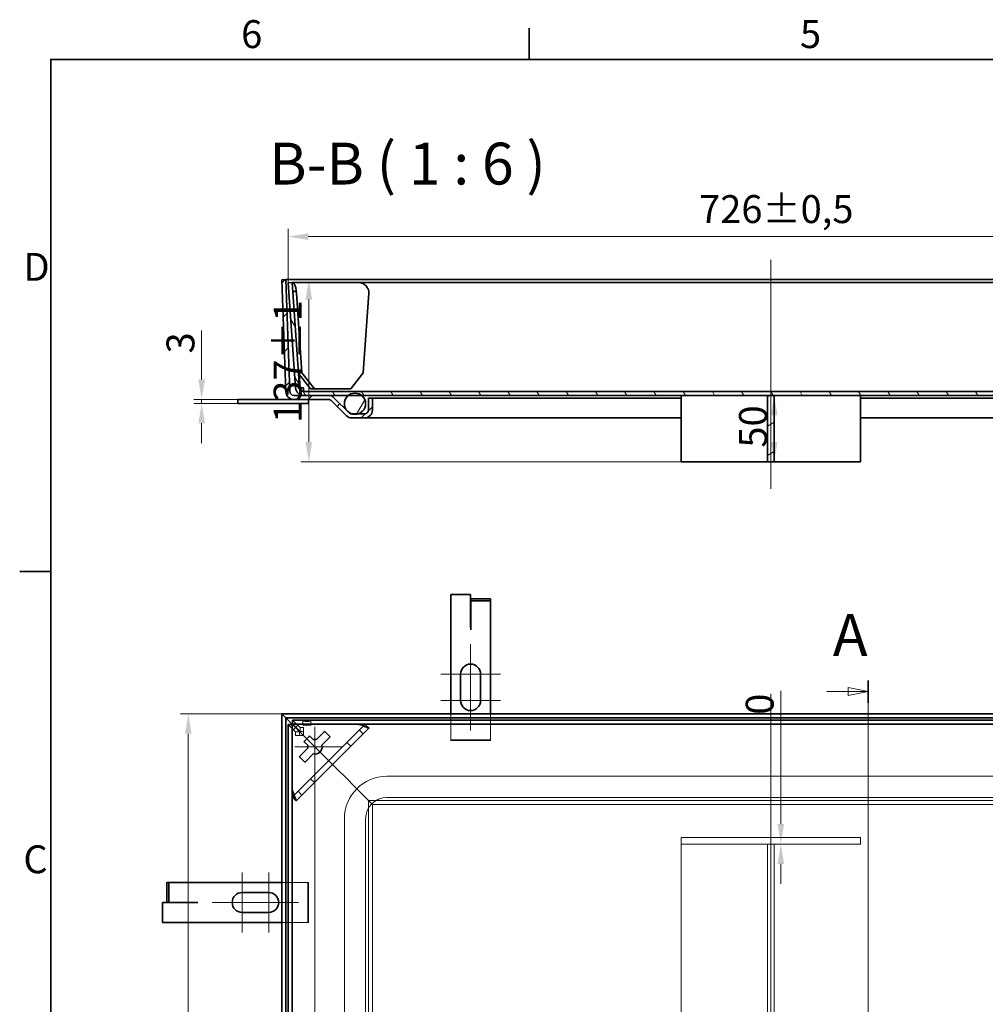
# Model space of a CAD drawing. Units: millimetres. Extents: x 0 to 3438, y 0 to 1782.
# Drawn here: x 37 to 763, y 1011 to 1752 of the extents above; entities that cross this region are included whole.
import ezdxf

# ---------------------------------------------------------------- set-up
doc = ezdxf.new("R2010")
doc.units = ezdxf.units.MM
doc.header["$LTSCALE"] = 6
for name, color, linetype, lineweight, true_color in [('Kóta (ISO)', 5, 'Continuous', 9, 0x0000ff), ('Osa (ISO)', 1, 'Continuous', 9, 0xff0000), ('Skrytá (ISO)', 7, 'Continuous', 9, 0x0080c0), ('Středová značka (ISO)', 1, 'Continuous', 9, 0xff0000), ('Značka (ISO)', 5, 'Continuous', 9, 0x0000ff), ('Čára řezu (ISO)', 3, 'Continuous', 18, 0x00ff00), ('Šrafy (ISO)', 6, 'Continuous', 9, 0xff00ff)]:
    doc.layers.add(name, color=color, linetype=linetype, lineweight=lineweight, true_color=true_color)
doc.layers.add('Rámeček (ISO)', color=7, linetype='Continuous', lineweight=35)
doc.layers.add('Viditelná (ISO)', color=7, linetype='Continuous', lineweight=35)
doc.styles.add('Text popisu (ISO)', font='TAHOMA.TTF')
doc.styles.add('Text poznámky (ISO)', font='TAHOMA.TTF')
doc.dimstyles.new('Výchozí (ISO)', dxfattribs={"dimscale": 6, "dimtxt": 3.5, "dimasz": 2.5, "dimexe": 1, "dimexo": 0, "dimgap": 0.762, "dimtad": 1, "dimrnd": 1e-08, "dimtxsty": 'Text poznámky (ISO)', "dimcen": 0.09, "dimdle": 10, "dimclrd": 256, "dimclre": 256, "dimclrt": 256, "dimazin": 2, "dimtfac": 1.001486, "dimtmove": 0, "dimatfit": 3, "dimfxl": 0, "dimtolj": 1, "dimlwd": -1, "dimlwe": -1, "dimarcsym": 0})

# ---------------------------------------------------------------- blocks, each defined once
blk = doc.blocks.new('Rámečky Default Border')
at = {"layer": 'Rámeček (ISO)'}
for p, q in [((70, 287), (70, 290.9)), ((10, 222.75), (6.1, 222.75))]:
    blk.add_line(p, q, dxfattribs=at)
at = {"layer": 'Rámeček (ISO)', "flags": 128}
blk.add_lwpolyline([(10, 10), (10, 287), (410, 287), (410, 10), (10, 10)], dxfattribs=at)
at = {"layer": 'Rámeček (ISO)', "char_height": 3.5, "attachment_point": 7, "style": 'Text poznámky (ISO)'}
for s, insert in [('6', (33.88, 287.33)), ('5', (103.98, 287.33)), ('D', (6.57, 258.13)), ('C', (6.56, 183.81))]:
    blk.add_mtext(s, dxfattribs=dict(at, insert=insert))
blk = doc.blocks.new('2dPrevedenyRez1')
at = {"layer": 'Čára řezu (ISO)', "linetype": 'Continuous'}
for p, q in [((112.52, 209.1), (112.52, 73.95)), ((107.33, 207.69), (110.02, 207.69)), ((112.52, 207.69), (110.02, 208.19)), ((110.02, 208.19), (110.02, 207.19)), ((110.02, 207.69), (112.52, 207.69)), ((110.02, 207.19), (112.52, 207.69))]:
    blk.add_line(p, q, dxfattribs=at)
at = {"layer": 'Čára řezu (ISO)', "linetype": 'Continuous', "lineweight": 35}
blk.add_line((112.52, 209.1), (112.52, 206.28), dxfattribs=at)
at = {"layer": 'Čára řezu (ISO)', "linetype": 'Continuous', "flags": 128}
blk.add_lwpolyline([(110.02, 207.19), (112.52, 207.69), (110.02, 208.19), (110.02, 207.19)], dxfattribs=at)
at = {"layer": 'Čára řezu (ISO)'}
blk.add_solid([(110.02, 207.19), (112.52, 207.69), (110.02, 208.19), (110.02, 207.19)], dxfattribs=at)
at = {"layer": 'Čára řezu (ISO)', "insert": (108.1, 210.53), "char_height": 5.25, "attachment_point": 7, "style": 'Text popisu (ISO)'}
blk.add_mtext('A', dxfattribs=at)
blk = doc.blocks.new('*D20')
at = {"layer": 'Defpoints', "color": 0, "transparency": 16777216}
for p in [(233.97, 1229.42), (163.52, 493.42), (233.97, 493.42)]:
    blk.add_point(p, dxfattribs=at)
at = {"layer": 'Kóta (ISO)', "transparency": 16777216}
for p, q in [((233.97, 1229.42), (157.52, 1229.42)), ((163.52, 1214.42), (163.52, 508.42)), ((233.97, 493.42), (157.52, 493.42))]:
    blk.add_line(p, q, dxfattribs=at)
for points in [[(161.02, 1214.42), (166.02, 1214.42), (163.52, 1229.42)], [(161.02, 508.42), (166.02, 508.42), (163.52, 493.42)]]:
    blk.add_solid(points, dxfattribs=at)
at = {"layer": 'Kóta (ISO)', "transparency": 16777216, "insert": (98.5, 795.74), "char_height": 21, "attachment_point": 1, "rotation": 90, "style": 'Text poznámky (ISO)'}
blk.add_mtext('\\A1;736{\\H21.031201;\\S+1,5^ +0,5;}', dxfattribs=at)
blk = doc.blocks.new('*D29')
at = {"layer": 'Defpoints', "color": 0, "transparency": 16777216}
for p in [(236.97, 1556.22), (254.22, 1556.22), (669.47, 1419.11)]:
    blk.add_point(p, dxfattribs=at)
at = {"layer": 'Kóta (ISO)', "transparency": 16777216}
for p, q in [((254.22, 1434.11), (254.22, 1541.22)), ((669.47, 1419.11), (248.22, 1419.11))]:
    blk.add_line(p, q, dxfattribs=at)
for points in [[(251.72, 1541.22), (256.72, 1541.22), (254.22, 1556.22)], [(251.72, 1434.11), (256.72, 1434.11), (254.22, 1419.11)]]:
    blk.add_solid(points, dxfattribs=at)
at = {"layer": 'Kóta (ISO)', "transparency": 16777216, "insert": (227.77, 1448.36), "char_height": 21, "attachment_point": 1, "rotation": 90, "style": 'Text poznámky (ISO)'}
blk.add_mtext('\\A1;137{\\H21.031201;±1}', dxfattribs=at)
blk = doc.blocks.new('*D39')
at = {"layer": 'Defpoints', "color": 0, "transparency": 16777216}
for p in [(965.2, 1588.59), (238.74, 1553.91), (965.2, 1553.91)]:
    blk.add_point(p, dxfattribs=at)
at = {"layer": 'Kóta (ISO)', "transparency": 16777216}
for p, q in [((238.74, 1553.91), (238.74, 1594.59)), ((965.2, 1553.91), (965.2, 1594.59)), ((253.74, 1588.59), (950.2, 1588.59))]:
    blk.add_line(p, q, dxfattribs=at)
for points in [[(253.74, 1591.09), (253.74, 1586.09), (238.74, 1588.59)], [(950.2, 1591.09), (950.2, 1586.09), (965.2, 1588.59)]]:
    blk.add_solid(points, dxfattribs=at)
at = {"layer": 'Kóta (ISO)', "transparency": 16777216, "insert": (547.93, 1619.84), "char_height": 21, "attachment_point": 1, "style": 'Text poznámky (ISO)'}
blk.add_mtext('\\A1;726{\\H21.031201;±0,5}', dxfattribs=at)
blk = doc.blocks.new('*D42')
at = {"layer": 'Defpoints', "color": 0, "transparency": 16777216}
for p in [(173.54, 1466.11), (200.68, 1466.11), (200.68, 1463.11)]:
    blk.add_point(p, dxfattribs=at)
at = {"layer": 'Kóta (ISO)', "transparency": 16777216}
for p, q in [((173.54, 1481.11), (173.54, 1518.02)), ((200.68, 1466.11), (167.54, 1466.11)), ((200.68, 1463.11), (167.54, 1463.11)), ((173.54, 1463.11), (173.54, 1466.11)), ((173.54, 1448.11), (173.54, 1433.11))]:
    blk.add_line(p, q, dxfattribs=at)
for points in [[(171.04, 1481.11), (176.04, 1481.11), (173.54, 1466.11)], [(171.04, 1448.11), (176.04, 1448.11), (173.54, 1463.11)]]:
    blk.add_solid(points, dxfattribs=at)
at = {"layer": 'Kóta (ISO)', "transparency": 16777216, "insert": (147.1, 1500.68), "char_height": 21, "attachment_point": 1, "rotation": 90, "style": 'Text poznámky (ISO)'}
blk.add_mtext('\\A1;3', dxfattribs=at)
blk = doc.blocks.new('*D47')
at = {"layer": 'Defpoints', "color": 0, "transparency": 16777216}
for p in [(534.47, 1136.42), (534.47, 624.3), (534.47, 591.42)]:
    blk.add_point(p, dxfattribs=at)
at = {"layer": 'Kóta (ISO)', "transparency": 16777216}
for p, q in [((534.47, 1136.42), (534.47, 618.3)), ((534.47, 591.42), (534.47, 630.3)), ((519.47, 624.3), (504.47, 624.3)), ((549.47, 624.3), (752.24, 624.3))]:
    blk.add_line(p, q, dxfattribs=at)
for points in [[(519.47, 626.8), (519.47, 621.8), (534.47, 624.3)], [(549.47, 626.8), (549.47, 621.8), (534.47, 624.3)]]:
    blk.add_solid(points, dxfattribs=at)
at = {"layer": 'Kóta (ISO)', "transparency": 16777216, "insert": (734.25, 650.73), "char_height": 21, "attachment_point": 1, "style": 'Text poznámky (ISO)'}
blk.add_mtext('\\A1;0', dxfattribs=at)
blk = doc.blocks.new('*D48')
at = {"layer": 'Defpoints', "color": 0, "transparency": 16777216}
for p in [(534.47, 1131.42), (609.47, 1131.42), (669.47, 1131.42)]:
    blk.add_point(p, dxfattribs=at)
at = {"layer": 'Kóta (ISO)', "transparency": 16777216}
for p, q in [((609.47, 1146.42), (609.47, 1246.72)), ((609.47, 1116.42), (609.47, 1101.42))]:
    blk.add_line(p, q, dxfattribs=at)
for points in [[(606.97, 1146.42), (611.97, 1146.42), (609.47, 1131.42)], [(606.97, 1116.42), (611.97, 1116.42), (609.47, 1131.42)]]:
    blk.add_solid(points, dxfattribs=at)
at = {"layer": 'Kóta (ISO)', "transparency": 16777216, "insert": (583.04, 1228.72), "char_height": 21, "attachment_point": 1, "rotation": 90, "style": 'Text poznámky (ISO)'}
blk.add_mtext('\\A1;0', dxfattribs=at)
blk = doc.blocks.new('*D49')
at = {"layer": 'Defpoints', "color": 0, "transparency": 16777216}
for p in [(604.47, 1469.11), (674.9, 1469.11), (604.47, 1419.11)]:
    blk.add_point(p, dxfattribs=at)
at = {"layer": 'Kóta (ISO)', "transparency": 16777216}
for p, q in [((604.47, 1434.11), (604.47, 1454.11)), ((604.47, 1419.11), (610.47, 1419.11))]:
    blk.add_line(p, q, dxfattribs=at)
for points in [[(601.97, 1454.11), (606.97, 1454.11), (604.47, 1469.11)], [(601.97, 1434.11), (606.97, 1434.11), (604.47, 1419.11)]]:
    blk.add_solid(points, dxfattribs=at)
at = {"layer": 'Kóta (ISO)', "transparency": 16777216, "insert": (578.04, 1429.8), "char_height": 21, "attachment_point": 1, "rotation": 90, "style": 'Text poznámky (ISO)'}
blk.add_mtext('\\A1;50', dxfattribs=at)
blk = doc.blocks.new('*D50')
at = {"layer": 'Defpoints', "color": 0, "transparency": 16777216}
for p in [(258.73, 1184.15), (258.73, 649.12), (258.73, 533.18)]:
    blk.add_point(p, dxfattribs=at)
at = {"layer": 'Kóta (ISO)', "transparency": 16777216}
for p, q in [((258.73, 1184.15), (258.73, 643.12)), ((258.73, 533.18), (258.73, 655.12)), ((243.73, 649.12), (228.73, 649.12)), ((273.73, 649.12), (643.77, 649.12))]:
    blk.add_line(p, q, dxfattribs=at)
for points in [[(243.73, 651.62), (243.73, 646.62), (258.73, 649.12)], [(273.73, 651.62), (273.73, 646.62), (258.73, 649.12)]]:
    blk.add_solid(points, dxfattribs=at)
at = {"layer": 'Kóta (ISO)', "transparency": 16777216, "insert": (564.73, 680.37), "char_height": 21, "attachment_point": 1, "style": 'Text poznámky (ISO)'}
blk.add_mtext('\\A1;0{\\H21.031201;±0,5}', dxfattribs=at)

msp = doc.modelspace()

# ---------------------------------------------------------------- hatches: boundary and pattern name
at = {"layer": 'Šrafy (ISO)'}
h = msp.add_hatch(dxfattribs=at)
h.set_pattern_fill('ANSI31', color=256, scale=152.4, style=0)
h.set_pattern_definition([(45, (0, 0), (-13.47038, 13.47038), [])])
edge = h.paths.add_edge_path()
edge.add_line((302.11, 1467.113), (299.11, 1467.113))
edge.add_line((299.11, 1467.113), (299.11, 1458.113))
edge.add_ellipse((296.11, 1458.113), major_axis=(3, 0), ratio=1, start_angle=270, end_angle=360, ccw=False)
edge.add_line((296.11, 1455.113), (291.141, 1455.113))
edge.add_line((291.141, 1455.113), (286.795, 1455.113))
edge.add_line((286.795, 1455.113), (286.596, 1455.113))
edge.add_ellipse((286.596, 1458.113), major_axis=(0, -3), ratio=1, start_angle=315, end_angle=360, ccw=False)
edge.add_line((284.474, 1455.991), (283.311, 1457.155))
edge.add_line((283.311, 1457.155), (273.11, 1467.355))
edge.add_ellipse((268.868, 1463.113), major_axis=(4.243, 4.243), ratio=1, start_angle=0, end_angle=45)
edge.add_line((268.868, 1469.113), (250.263, 1469.113))
edge.add_line((250.263, 1469.113), (242.905, 1469.113))
edge.add_ellipse((242.905, 1472.113), major_axis=(0, -3), ratio=1, start_angle=272, end_angle=360, ccw=False)
edge.add_line((239.906, 1472.008), (236.966, 1556.217))
edge.add_line((236.966, 1556.217), (233.968, 1556.113))
edge.add_line((233.968, 1556.113), (236.908, 1471.903))
edge.add_ellipse((242.905, 1472.113), major_axis=(-5.996, -0.209), ratio=1, start_angle=0, end_angle=88)
edge.add_line((242.905, 1466.113), (268.868, 1466.113))
edge.add_ellipse((268.868, 1463.113), major_axis=(0, 3), ratio=1, start_angle=315, end_angle=360, ccw=False)
edge.add_line((270.989, 1465.234), (282.353, 1453.87))
edge.add_ellipse((286.596, 1458.113), major_axis=(-4.243, -4.243), ratio=1, start_angle=0, end_angle=45)
edge.add_line((286.596, 1452.113), (296.11, 1452.113))
edge.add_ellipse((296.11, 1458.113), major_axis=(0, -6), ratio=1, start_angle=0, end_angle=90)
edge.add_line((302.11, 1458.113), (302.11, 1467.113))
h = msp.add_hatch(dxfattribs=at)
h.set_pattern_fill('ANSI31', color=256, scale=152.4, angle=75, style=0)
h.set_pattern_definition([(120, (0, 0), (-16.49778, -9.525), [])])
edge = h.paths.add_edge_path()
edge.add_ellipse((250.263, 1475.113), major_axis=(0, -3), ratio=1, start_angle=274, end_angle=360)
edge.add_line((250.263, 1472.113), (953.673, 1472.113))
edge.add_ellipse((953.673, 1475.113), major_axis=(2.993, -0.209), ratio=1, start_angle=274, end_angle=360)
edge.add_line((956.665, 1474.903), (962.204, 1554.115))
edge.add_line((962.204, 1554.115), (965.197, 1553.906))
edge.add_line((965.197, 1553.906), (959.658, 1474.694))
edge.add_ellipse((953.673, 1475.113), major_axis=(0, -6), ratio=1, start_angle=0, end_angle=86, ccw=False)
edge.add_line((953.673, 1469.113), (935.067, 1469.113))
edge.add_line((935.067, 1469.113), (919.897, 1469.113))
edge.add_line((919.897, 1469.113), (910.038, 1469.113))
edge.add_line((910.038, 1469.113), (604.468, 1469.113))
edge.add_line((604.468, 1469.113), (599.468, 1469.113))
edge.add_line((599.468, 1469.113), (293.897, 1469.113))
edge.add_line((293.897, 1469.113), (284.038, 1469.113))
edge.add_line((284.038, 1469.113), (268.868, 1469.113))
edge.add_line((268.868, 1469.113), (250.263, 1469.113))
edge.add_ellipse((250.263, 1475.113), major_axis=(-5.985, -0.419), ratio=1, start_angle=0, end_angle=86, ccw=False)
edge.add_line((244.277, 1474.694), (238.738, 1553.906))
edge.add_line((238.738, 1553.906), (241.731, 1554.115))
edge.add_line((241.731, 1554.115), (247.27, 1474.903))
h = msp.add_hatch(dxfattribs=at)
h.set_pattern_fill('ANSI31', color=256, scale=152.4, angle=15, style=0)
h.set_pattern_definition([(60, (0, 0), (-16.49778, 9.525), [])])
edge = h.paths.add_edge_path()
edge.add_ellipse((914.968, 1462.812), major_axis=(0, 8), ratio=1, start_angle=0, end_angle=38.038424)
edge.add_ellipse((914.968, 1462.812), major_axis=(-4.93, 6.301), ratio=1, start_angle=0, end_angle=126.200407)
edge.add_ellipse((914.968, 1462.812), major_axis=(-2.173, -7.699), ratio=1, start_angle=0, end_angle=31.522338)
edge.add_ellipse((914.968, 1462.812), major_axis=(2.173, -7.699), ratio=1, start_angle=0, end_angle=29.238831)
edge.add_ellipse((914.968, 1462.812), major_axis=(5.657, -5.657), ratio=1, start_angle=0, end_angle=96.961576)
edge.add_ellipse((914.968, 1462.812), major_axis=(4.93, 6.301), ratio=1, start_angle=0, end_angle=38.038424)
edge = h.paths.add_edge_path()
edge.add_ellipse((288.968, 1462.812), major_axis=(0, 8), ratio=1, start_angle=0, end_angle=38.038424)
edge.add_ellipse((288.968, 1462.812), major_axis=(-4.93, 6.301), ratio=1, start_angle=0, end_angle=96.961576)
edge.add_ellipse((288.968, 1462.812), major_axis=(-5.657, -5.657), ratio=1, start_angle=0, end_angle=29.238831)
edge.add_ellipse((288.968, 1462.812), major_axis=(-2.173, -7.699), ratio=1, start_angle=0, end_angle=31.522338)
edge.add_ellipse((288.968, 1462.812), major_axis=(2.173, -7.699), ratio=1, start_angle=0, end_angle=126.200407)
edge.add_ellipse((288.968, 1462.812), major_axis=(4.93, 6.301), ratio=1, start_angle=0, end_angle=38.038424)
h = msp.add_hatch(dxfattribs=at)
h.set_pattern_fill('ANSI31', color=256, scale=152.4, angle=-15, style=0)
h.set_pattern_definition([(30, (0, 0), (-9.525, 16.49778), [])])
h.paths.add_polyline_path([(604.468, 1469.113), (599.468, 1469.113), (599.468, 1419.113), (604.468, 1419.113)])

# ---------------------------------------------------------------- linework, layer by layer
at = {"layer": 'Osa (ISO)', "linetype": 'Continuous'}
for p, q in [((601.968, 1571.113), (601.968, 1398.781)), ((601.968, 1244.415), (601.968, 478.415))]:
    msp.add_line(p, q, dxfattribs=at)
at = {"layer": 'Skrytá (ISO)'}
for p, q in [((242.032, 1224.644), (247.571, 1219.105)), ((249.754, 1220.954), (249.754, 1223.947)), ((255.754, 1220.954), (255.754, 1223.947)), ((360.968, 1209.854), (360.968, 1229.415)), ((390.968, 1229.415), (390.968, 1209.854)), ((244.277, 1215.812), (238.738, 1221.351)), ((296.451, 1221.372), (242.011, 1166.931)), ((247.27, 1215.812), (244.081, 1219.001)), ((268.868, 1194.515), (244.231, 1219.152)), ((244.231, 1219.152), (268.868, 1194.515)), ((244.277, 1213.12), (244.277, 1215.812)), ((244.277, 1215.812), (247.27, 1215.812)), ((247.571, 1216.113), (244.381, 1219.302)), ((247.27, 1215.812), (247.27, 1213.12)), ((247.571, 1216.113), (247.571, 1219.105)), ((247.571, 1219.105), (250.263, 1219.105)), ((250.263, 1216.113), (247.571, 1216.113)), ((250.263, 1216.113), (250.263, 1219.105)), ((250.263, 1213.12), (250.263, 1216.113)), ((292.252, 1217.172), (295.08, 1214.344)), ((296.519, 1221.439), (296.451, 1221.372)), ((244.277, 1213.12), (247.27, 1213.12)), ((250.263, 1213.12), (247.27, 1213.12)), ((360.968, 1209.854), (360.968, 1209.354)), ((390.968, 1209.854), (360.968, 1209.854)), ((360.968, 1209.354), (390.968, 1209.354)), ((390.968, 1209.354), (390.968, 1209.854)), ((285.76, 1205.024), (282.931, 1207.852)), ((268.868, 1194.515), (273.11, 1190.272)), ((273.11, 1190.272), (268.868, 1194.515)), ((284.474, 1178.908), (273.11, 1190.272)), ((273.11, 1190.272), (284.474, 1178.908)), ((255.531, 1180.451), (258.359, 1177.623)), ((286.596, 1176.787), (284.474, 1178.908)), ((284.474, 1178.908), (286.596, 1176.787)), ((890.968, 1182.415), (312.968, 1182.415)), ((249.039, 1168.303), (246.21, 1171.131)), ((296.11, 1167.272), (286.596, 1176.787)), ((286.596, 1176.787), (296.11, 1167.272)), ((242.011, 1166.931), (241.943, 1166.864)), ((299.11, 1164.272), (296.11, 1167.272)), ((296.11, 1167.272), (299.11, 1164.272)), ((299.11, 1164.272), (299.11, 558.558)), ((302.11, 1161.272), (299.11, 1164.272)), ((299.11, 1164.272), (302.11, 1161.272)), ((904.825, 1164.272), (299.11, 1164.272)), ((890.968, 1166.415), (312.968, 1166.415)), ((302.11, 1161.272), (302.11, 561.558)), ((901.825, 1161.272), (302.11, 1161.272)), ((280.968, 1150.415), (280.968, 572.415)), ((296.968, 1150.415), (296.968, 572.415)), ((534.468, 1131.415), (534.468, 1136.415)), ((669.468, 1136.415), (534.468, 1136.415)), ((669.468, 1131.415), (669.468, 1136.415)), ((669.468, 1131.415), (534.468, 1131.415)), ((599.468, 1131.415), (604.468, 1131.415)), ((599.468, 591.415), (599.468, 1131.415)), ((604.468, 591.415), (604.468, 1131.415)), ((233.968, 1102.415), (253.529, 1102.415)), ((254.029, 1102.415), (253.529, 1102.415)), ((253.529, 1102.415), (253.529, 1072.415)), ((254.029, 1072.415), (254.029, 1102.415)), ((253.529, 1072.415), (233.968, 1072.415)), ((253.529, 1072.415), (254.029, 1072.415))]:
    msp.add_line(p, q, dxfattribs=at)
for radius in [32, 16]:
    msp.add_arc((312.968, 1150.415), radius, 90, 180, dxfattribs=at)
for centre, major_axis in [((252.754, 1223.947), (3, 0)), ((252.754, 1220.954), (-3, 0))]:
    msp.add_ellipse(centre, major_axis=major_axis, ratio=0.0697565, dxfattribs=at)
for centre, major_axis, start_param, end_param in [((290.794, 1221.372), (5.664, 0.014), 0.6716723, 1.5212702), ((290.794, 1221.372), (5.664, 0.014), 6.2336592, 6.6750837), ((242.011, 1172.588), (-0.014, -5.664), 4.7619151, 5.6115131), ((242.011, 1172.588), (-0.014, -5.664), 5.8912869, 6.3327114)]:
    msp.add_ellipse(centre, major_axis=major_axis, ratio=0.0493248, start_param=start_param, end_param=end_param, dxfattribs=at)
for points, knots in [([(295.228, 1221.557), (294.863, 1221.582), (294.462, 1221.605), (293.568, 1221.648), (293.098, 1221.665), (292.481, 1221.681), (292.247, 1221.686), (291.927, 1221.688), (291.827, 1221.688), (291.651, 1221.686), (291.574, 1221.685), (291.411, 1221.68), (291.332, 1221.676), (291.184, 1221.666), (291.123, 1221.659), (291.074, 1221.652)], [-0.43254906, -0.43254906, -0.43254906, -0.43254906, -0.3143925, -0.3143925, -0.1835681, -0.1835681, -0.11659691, -0.11659691, -0.08725919, -0.08725919, -0.06349688, -0.06349688, -0.03408526, -0.03408526, 0, 0, 0, 0]), ([(241.731, 1172.309), (241.723, 1172.256), (241.716, 1172.189), (241.705, 1172.03), (241.702, 1171.948), (241.697, 1171.782), (241.696, 1171.705), (241.695, 1171.522), (241.695, 1171.416), (241.699, 1170.986), (241.708, 1170.629), (241.731, 1169.919), (241.75, 1169.453), (241.791, 1168.695), (241.808, 1168.416), (241.826, 1168.155)], [-0.57223684, -0.57223684, -0.57223684, -0.57223684, -0.52463666, -0.52463666, -0.48609434, -0.48609434, -0.45536434, -0.45536434, -0.41484636, -0.41484636, -0.28669889, -0.28669889, -0.11072332, -0.11072332, 0, 0, 0, 0])]:
    msp.add_open_spline(points, degree=3, knots=knots, dxfattribs=at)
for points in [[(296.029, 1221.492), (295.804, 1221.496), (295.535, 1221.522), (295.228, 1221.557)], [(296.519, 1221.439), (296.368, 1221.457), (296.205, 1221.475), (296.029, 1221.492)], [(296.803, 1221.165), (296.708, 1221.256), (296.613, 1221.348), (296.519, 1221.439)], [(241.891, 1167.354), (241.887, 1167.578), (241.861, 1167.848), (241.826, 1168.155)], [(241.891, 1167.354), (241.908, 1167.177), (241.925, 1167.015), (241.943, 1166.864)], [(241.943, 1166.864), (242.035, 1166.769), (242.126, 1166.674), (242.218, 1166.579)]]:
    msp.add_open_spline(points, degree=3, dxfattribs=at)
at = {"layer": 'Středová značka (ISO)', "linetype": 'Continuous'}
for p, q in [((375.968, 1281.854), (375.968, 1244.354)), ((398.468, 1259.354), (353.468, 1259.354)), ((375.968, 1254.354), (375.968, 1216.854)), ((398.468, 1239.354), (353.468, 1239.354)), ((258.731, 1219.652), (258.731, 1184.152)), ((279.231, 1204.652), (243.731, 1204.652)), ((204.029, 1109.915), (204.029, 1064.915)), ((224.029, 1109.915), (224.029, 1064.915)), ((219.029, 1087.415), (181.529, 1087.415)), ((246.529, 1087.415), (209.029, 1087.415))]:
    msp.add_line(p, q, dxfattribs=at)
at = {"layer": 'Viditelná (ISO)'}
for p, q in [((236.966, 1556.217), (233.968, 1556.113)), ((233.968, 1556.113), (236.908, 1471.903)), ((239.906, 1472.008), (236.966, 1556.217)), ((966.969, 1556.217), (236.966, 1556.217)), ((241.731, 1554.115), (238.738, 1553.906)), ((238.738, 1553.906), (244.277, 1474.694)), ((247.27, 1474.903), (241.731, 1554.115)), ((241.731, 1554.115), (291.074, 1554.115)), ((291.074, 1554.115), (912.861, 1554.115)), ((244.839, 1546.115), (249.039, 1486.057)), ((295.08, 1486.057), (299.28, 1546.115)), ((249.039, 1486.057), (246.49, 1486.057)), ((246.518, 1485.663), (255.531, 1474.115)), ((246.832, 1485.26), (247.571, 1474.694)), ((247.571, 1474.903), (246.848, 1485.24)), ((258.359, 1474.115), (249.039, 1486.057)), ((295.08, 1486.057), (285.76, 1474.115)), ((247.571, 1474.903), (247.571, 1474.694)), ((250.263, 1474.903), (247.571, 1474.903)), ((250.263, 1472.113), (250.263, 1474.903)), ((268.868, 1469.113), (242.905, 1469.113)), ((247.571, 1474.694), (250.263, 1474.694)), ((953.673, 1472.113), (250.263, 1472.113)), ((250.263, 1469.113), (953.673, 1469.113)), ((255.531, 1474.115), (258.359, 1474.115)), ((285.76, 1474.115), (258.359, 1474.115)), ((534.468, 1469.113), (534.468, 1419.113)), ((604.468, 1469.113), (599.468, 1469.113)), ((599.468, 1469.113), (599.468, 1419.113)), ((604.468, 1419.113), (604.468, 1469.113)), ((669.468, 1419.113), (669.468, 1469.113)), ((200.677, 1463.113), (200.677, 1466.113)), ((242.905, 1466.113), (200.677, 1466.113)), ((200.677, 1463.113), (253.529, 1463.113)), ((242.905, 1466.113), (268.868, 1466.113)), ((253.529, 1466.113), (254.029, 1465.879)), ((254.029, 1463.346), (253.529, 1463.113)), ((254.029, 1465.879), (254.029, 1463.346)), ((270.989, 1465.234), (282.353, 1453.87)), ((284.474, 1455.991), (273.11, 1467.355)), ((302.11, 1467.113), (299.11, 1467.113)), ((299.11, 1467.113), (299.11, 1458.113)), ((302.11, 1458.113), (302.11, 1467.113)), ((534.468, 1467.113), (302.11, 1467.113)), ((901.825, 1467.113), (669.468, 1467.113)), ((296.11, 1455.113), (286.596, 1455.113)), ((286.596, 1452.113), (296.11, 1452.113)), ((534.468, 1452.113), (296.11, 1452.113)), ((907.825, 1452.113), (669.468, 1452.113)), ((534.468, 1419.113), (599.468, 1419.113)), ((599.468, 1419.113), (604.468, 1419.113)), ((604.468, 1419.113), (669.468, 1419.113)), ((360.968, 1319.354), (375.968, 1319.354)), ((360.968, 1229.415), (360.968, 1319.354)), ((375.968, 1294.354), (375.968, 1319.354)), ((376.068, 1316.004), (390.968, 1316.004)), ((376.068, 1314.504), (376.068, 1316.004)), ((376.068, 1314.504), (390.968, 1314.504)), ((376.068, 1294.246), (376.068, 1314.504)), ((390.968, 1314.504), (390.968, 1316.004)), ((390.968, 1294.246), (390.968, 1314.504)), ((376.058, 1294.354), (375.968, 1294.354)), ((376.058, 1292.736), (376.058, 1294.354)), ((376.068, 1292.736), (376.058, 1292.736)), ((376.068, 1292.746), (376.068, 1294.246)), ((376.068, 1292.746), (376.068, 1292.736)), ((390.968, 1292.746), (390.968, 1294.246)), ((390.968, 1292.746), (390.968, 1229.415)), ((368.468, 1239.354), (368.468, 1259.354)), ((383.468, 1259.354), (383.468, 1239.354)), ((233.968, 1229.415), (233.968, 493.415)), ((236.966, 1226.417), (233.968, 1229.415)), ((233.968, 1229.415), (236.966, 1226.417)), ((969.968, 1229.415), (233.968, 1229.415)), ((236.966, 1226.417), (236.966, 496.413)), ((239.906, 1223.476), (236.966, 1226.417)), ((236.966, 1226.417), (239.906, 1223.476)), ((966.969, 1226.417), (236.966, 1226.417)), ((242.905, 1220.478), (239.906, 1223.476)), ((239.906, 1223.476), (242.905, 1220.478)), ((242.032, 1221.652), (242.032, 1224.644)), ((242.032, 1224.644), (961.903, 1224.644)), ((238.738, 501.479), (238.738, 1221.351)), ((241.731, 1221.351), (238.738, 1221.351)), ((241.731, 1216.652), (246.731, 1221.652)), ((241.731, 501.479), (241.731, 1221.351)), ((244.081, 1219.001), (241.731, 1221.351)), ((241.731, 1172.309), (241.731, 1216.652)), ((244.381, 1219.302), (242.032, 1221.652)), ((242.032, 1221.652), (961.903, 1221.652)), ((244.231, 1219.152), (242.905, 1220.478)), ((242.905, 1220.478), (244.231, 1219.152)), ((244.839, 1164.103), (299.28, 1218.544)), ((246.731, 1221.652), (291.074, 1221.652)), ((259.869, 1210.033), (265.802, 1215.965)), ((266.509, 1215.965), (270.045, 1212.43)), ((250.953, 1208.894), (254.488, 1212.43)), ((253.35, 1205.79), (250.953, 1208.187)), ((255.195, 1212.43), (257.593, 1210.033)), ((270.045, 1211.723), (264.112, 1205.79)), ((247.417, 1197.581), (253.35, 1203.513)), ((250.953, 1193.338), (247.417, 1196.874)), ((257.593, 1199.271), (251.66, 1193.338)), ((148.878, 1102.415), (147.378, 1102.415)), ((147.378, 1087.515), (147.378, 1102.415)), ((169.137, 1102.415), (148.878, 1102.415)), ((148.878, 1087.515), (148.878, 1102.415)), ((170.637, 1102.415), (169.137, 1102.415)), ((170.637, 1102.415), (233.968, 1102.415)), ((204.029, 1094.915), (224.029, 1094.915)), ((144.029, 1072.415), (144.029, 1087.415)), ((169.029, 1087.415), (144.029, 1087.415)), ((148.878, 1087.515), (147.378, 1087.515)), ((169.137, 1087.515), (148.878, 1087.515)), ((170.647, 1087.505), (169.029, 1087.505)), ((169.029, 1087.505), (169.029, 1087.415)), ((170.637, 1087.515), (169.137, 1087.515)), ((170.637, 1087.515), (170.647, 1087.515)), ((170.647, 1087.515), (170.647, 1087.505)), ((224.029, 1079.915), (204.029, 1079.915)), ((233.968, 1072.415), (144.029, 1072.415))]:
    msp.add_line(p, q, dxfattribs=at)
msp.add_circle((288.968, 1462.812), 8, dxfattribs=at)
for centre, radius, start, end in [((250.263, 1475.113), 3, 184, 270), ((242.905, 1472.113), 6, 182, 270), ((242.905, 1472.113), 3, 182, 270), ((250.263, 1475.113), 6, 184, 270), ((268.868, 1463.113), 6, 45, 90), ((268.868, 1463.113), 3, 45, 90), ((286.596, 1458.113), 6, 225, 270), ((286.596, 1458.113), 3, 225, 270), ((296.11, 1458.113), 3, 270, 0), ((296.11, 1458.113), 6, 270, 0), ((375.968, 1259.354), 7.5, 0, 180), ((375.968, 1239.354), 7.5, 180, 0), ((266.156, 1215.612), 0.5, 45, 135), ((251.306, 1208.541), 0.5, 135, 225), ((254.842, 1212.076), 0.5, 45, 135), ((258.731, 1204.652), 5.5, 78.055731, 101.944269), ((269.691, 1212.076), 0.5, 315, 45), ((258.731, 1204.652), 5.5, 168.055731, 191.944269), ((258.731, 1204.652), 5.5, 258.055731, 11.944269), ((247.771, 1197.227), 0.5, 135, 225), ((251.306, 1193.692), 0.5, 225, 315), ((204.029, 1087.415), 7.5, 90, 270), ((224.029, 1087.415), 7.5, 270, 90)]:
    msp.add_arc(centre, radius, start, end, dxfattribs=at)
for centre, major_axis, ratio, start_param, end_param in [((239.182, 1546.115), (-1.103, 7.963), 0.700323, 4.6156796, 4.8098653), ((293.623, 1546.115), (1.103, 7.963), 0.700323, 4.8090984, 5.0032841), ((293.623, 1224.2), (-5.657, 5.657), 0.0988914, 3.1415927, 3.3357784), ((239.182, 1169.76), (5.657, -5.657), 0.0988914, 6.0889996, 6.2831853)]:
    msp.add_ellipse(centre, major_axis=major_axis, ratio=ratio, start_param=start_param, end_param=end_param, dxfattribs=at)
for points, knots in [([(241.731, 1554.115), (241.926, 1554.115), (242.232, 1553.978), (242.753, 1553.486), (242.937, 1553.274), (243.304, 1552.752), (243.487, 1552.442), (244.001, 1551.37), (244.295, 1550.464), (244.558, 1548.873), (244.613, 1548.273), (244.625, 1547.659)], [0, 0, 0, 0, 0.25, 0.25, 0.375, 0.375, 0.5, 0.5, 0.75, 0.75, 0.88705295, 0.88705295, 0.88705295, 0.88705295]), ([(291.074, 1554.115), (292.071, 1554.115), (293.072, 1553.978), (294.504, 1553.486), (294.969, 1553.274), (295.859, 1552.752), (296.283, 1552.442), (297.468, 1551.37), (298.139, 1550.464), (298.904, 1548.873), (299.12, 1548.273), (299.281, 1547.659)], [0, 0, 0, 0, 0.25, 0.25, 0.375, 0.375, 0.5, 0.5, 0.75, 0.75, 0.88705295, 0.88705295, 0.88705295, 0.88705295]), ([(242.218, 1547.149), (242.557, 1547.236), (242.899, 1547.315), (243.699, 1547.488), (244.163, 1547.577), (244.625, 1547.659)], [-0.3482841, -0.3482841, -0.3482841, -0.3482841, -0.19993259, -0.19993259, 0, 0, 0, 0]), ([(291.074, 1221.652), (292.071, 1221.457), (293.072, 1221.151), (294.504, 1220.629), (294.969, 1220.445), (295.859, 1220.078), (296.283, 1219.896), (297.468, 1219.382), (298.139, 1219.087), (298.904, 1218.825), (299.12, 1218.77), (299.281, 1218.758)], [0, 0, 0, 0, 0.25, 0.25, 0.375, 0.375, 0.5, 0.5, 0.75, 0.75, 0.88705295, 0.88705295, 0.88705295, 0.88705295]), ([(299.281, 1218.758), (298.807, 1219.221), (298.33, 1219.685), (297.506, 1220.485), (297.154, 1220.826), (296.803, 1221.165)], [-0.40012184, -0.40012184, -0.40012184, -0.40012184, -0.1997715, -0.1997715, -0.05157495, -0.05157495, -0.05157495, -0.05157495]), ([(241.731, 1172.309), (241.926, 1171.311), (242.232, 1170.311), (242.753, 1168.879), (242.937, 1168.414), (243.304, 1167.524), (243.487, 1167.1), (244.001, 1165.915), (244.295, 1165.243), (244.558, 1164.479), (244.613, 1164.262), (244.625, 1164.101)], [0, 0, 0, 0, 0.25, 0.25, 0.375, 0.375, 0.5, 0.5, 0.75, 0.75, 0.88705295, 0.88705295, 0.88705295, 0.88705295]), ([(242.218, 1166.579), (242.557, 1166.228), (242.899, 1165.875), (243.699, 1165.051), (244.163, 1164.575), (244.625, 1164.101)], [-0.3482841, -0.3482841, -0.3482841, -0.3482841, -0.19993259, -0.19993259, 0, 0, 0, 0])]:
    msp.add_open_spline(points, degree=3, knots=knots, dxfattribs=at)

# ---------------------------------------------------------------- block references
at = {"xscale": 6, "yscale": 6, "zscale": 6}
msp.add_blockref('Rámečky Default Border', (0, 0), dxfattribs=at)
at = {"layer": 'Čára řezu (ISO)', "xscale": 6, "yscale": 6, "zscale": 6}
msp.add_blockref('2dPrevedenyRez1', (0, 0), dxfattribs=at)

# ---------------------------------------------------------------- texts
at = {"layer": 'Značka (ISO)', "insert": (224.306, 1617.987), "char_height": 31.5, "attachment_point": 7, "style": 'Text popisu (ISO)'}
msp.add_mtext('B-B ( 1 : 6 )', dxfattribs=at)

# ---------------------------------------------------------------- dimensions: what is measured, and where the dimension line sits
at = {"layer": 'Kóta (ISO)'}
for base, p1, p2, angle, override, picture, middle in [((965.197, 1588.59), (238.738, 1553.906), (965.197, 1553.906), 180, {"dimgap": 0.762, "dimdec": 0, "dimtol": 1, "dimlim": 0, "dimtp": 0.5, "dimtm": 0.5, "dimtdec": 2, "dimtofl": 0, "dimatfit": 1}, '*D39', (600.821, 1588.59)), ((254.219, 1556.217), (669.468, 1419.113), (236.966, 1556.217), 90, {"dimgap": 0.762, "dimdec": 0, "dimse2": 1, "dimtol": 1, "dimlim": 0, "dimtp": 1, "dimtm": 1, "dimtdec": 2, "dimtofl": 0, "dimatfit": 1}, '*D29', (254.219, 1487.665)), ((173.543, 1466.113), (200.677, 1463.113), (200.677, 1466.113), 270, {"dimdec": 2, "dimtp": 0, "dimtm": 0, "dimtdec": 2, "dimtofl": 1, "dimatfit": 1}, '*D42', (173.543, 1507.066)), ((604.468, 1469.113), (604.468, 1419.113), (674.896, 1469.113), 90, {"dimdec": 2, "dimse2": 1, "dimtp": 0, "dimtm": 0, "dimtdec": 2, "dimtofl": 0, "dimatfit": 1}, '*D49', (604.468, 1444.113)), ((609.467615994, 1131.415150964), (669.467615994, 1131.415150964), (534.467615994, 1131.415150964), 90, {"dimdec": 2, "dimse1": 1, "dimse2": 1, "dimtp": 0, "dimtm": 0, "dimtdec": 2, "dimtofl": 1, "dimatfit": 1}, '*D48', (609.467615994, 1235.436046995)), ((163.525, 493.415), (233.968, 1229.415), (233.968, 493.415), 90, {"dimgap": 0.762, "dimdec": 2, "dimtol": 1, "dimlim": 0, "dimtp": 1.5, "dimtm": -0.5, "dimtdec": 2, "dimtofl": 0, "dimatfit": 1}, '*D20', (163.525, 847.52)), ((258.731007877, 649.116452456), (258.731007877, 533.178542846), (258.731007877, 1184.151759081), 180, {"dimgap": 0.762, "dimdec": 1, "dimtol": 1, "dimlim": 0, "dimtp": 0.5, "dimtm": 0.5, "dimtdec": 2, "dimtofl": 1, "dimatfit": 1}, '*D50', (601.967615994, 649.116452456)), ((534.467615994, 624.295483432), (534.467615994, 591.415150964), (534.467615994, 1136.415150964), 180, {"dimdec": 2, "dimtp": 0, "dimtm": 0, "dimtdec": 2, "dimtofl": 1, "dimatfit": 1}, '*D47', (740.958945527, 624.295483432))]:
    dim = msp.add_linear_dim(base=base, p1=p1, p2=p2, angle=angle, dimstyle='Výchozí (ISO)', override=override, dxfattribs=at)
    dim.commit()
    dim.dimension.update_dxf_attribs({"geometry": picture, "text_midpoint": middle, "dimtype": 160})

doc.saveas('drawing.dxf')
